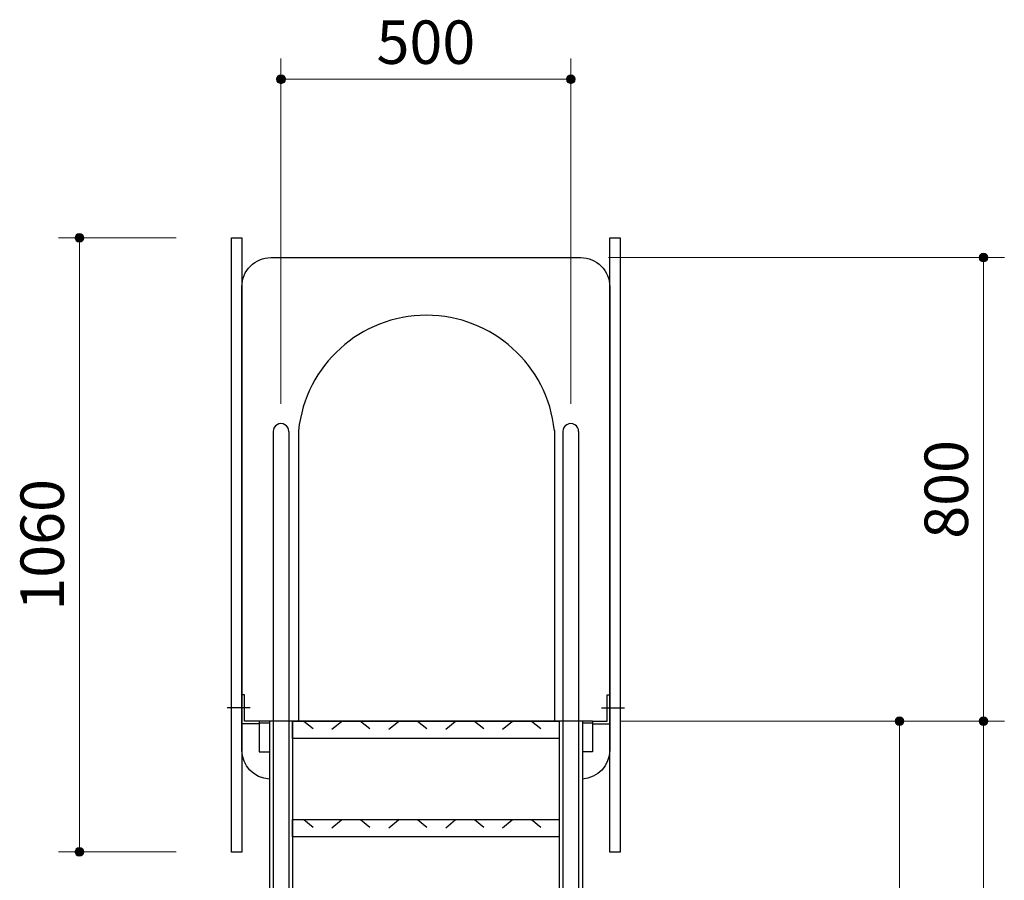
# Model space of a CAD drawing. Extents: x 0 to 12600, y 0 to 8910.
# Drawn here: x 9027 to 10726, y 4301 to 5787 of the extents above; entities that cross this region are included whole.
import ezdxf
from ezdxf.enums import TextEntityAlignment as Align

# ---------------------------------------------------------------- set-up
doc = ezdxf.new("R2010")
doc.units = 0
doc.header["$LTSCALE"] = 30
doc.layers.add('D-STR-DIM\u3000寸法線、寸法値', color=7, linetype='Continuous', lineweight=13)
doc.layers.add('D-STR\u3000構造物外形線', color=1, linetype='Continuous', lineweight=25)
doc.styles.add('YOKO_GOTHIC', font='msgothic.ttc')
doc.dimstyles.new('Clair_Dim_Gothic', dxfattribs={"dimtxt": 0.18, "dimasz": 0.18, "dimexe": 0.18, "dimexo": 0.0625, "dimgap": 0.09, "dimtad": 1, "dimdec": 4, "dimzin": 0, "dimdsep": 46, "dimtxsty": 'YOKO_GOTHIC', "dimsah": 1, "dimcen": 0.09, "dimadec": 0, "dimazin": 0, "dimtfac": 1, "dimtdec": 4, "dimtofl": 0, "dimtmove": 2, "dimatfit": 3, "dimfxl": 1, "dimtolj": 1, "dimtzin": 0, "dimarcsym": 0})

# ---------------------------------------------------------------- blocks, each defined once
blk = doc.blocks.new('CLAIR_HATCH_PAINT93')
at = {"layer": 'D-STR-DIM\u3000寸法線、寸法値', "linetype": 'Continuous', "lineweight": 0}
for start, end in [(90, 270), (270, 90)]:
    blk.add_arc((9129.8, 5410.3), 7.5, start, end, dxfattribs=at)
blk = doc.blocks.new('CLAIR_HATCH_PAINT94')
at = {"layer": 'D-STR-DIM\u3000寸法線、寸法値', "linetype": 'Continuous', "lineweight": 0}
for start, end in [(90, 270), (270, 90)]:
    blk.add_arc((9129.8, 4350.3), 7.5, start, end, dxfattribs=at)
blk = doc.blocks.new('*D158')
at = {"layer": 'D-STR-DIM\u3000寸法線、寸法値', "linetype": 'Continuous'}
for points in [[(9129.8, 5402.8), (9129.1, 5402.9), (9128.5, 5403), (9127.8, 5403.1), (9127.2, 5403.3), (9126.6, 5403.6), (9126, 5403.9), (9125.4, 5404.3), (9124.9, 5404.7), (9124.4, 5405.1), (9123.9, 5405.7), (9123.5, 5406.2), (9123.2, 5406.8), (9122.9, 5407.4), (9122.7, 5408), (9122.5, 5408.7), (9122.4, 5409.3), (9122.3, 5410), (9122.3, 5410.7), (9122.4, 5411.3), (9122.5, 5412), (9122.7, 5412.6), (9122.9, 5413.3), (9123.2, 5413.9), (9123.5, 5414.5), (9123.9, 5415), (9124.4, 5415.5), (9124.9, 5416), (9125.4, 5416.4), (9126, 5416.8), (9126.6, 5417.1), (9127.2, 5417.4), (9127.8, 5417.6), (9128.5, 5417.7), (9129.1, 5417.8), (9129.8, 5417.8), (9130.5, 5417.8), (9131.1, 5417.7), (9131.8, 5417.6), (9132.4, 5417.4), (9133.1, 5417.1), (9133.7, 5416.8), (9134.2, 5416.4), (9134.7, 5416), (9135.2, 5415.5), (9135.7, 5415), (9136.1, 5414.5), (9136.4, 5413.9), (9136.7, 5413.3), (9136.9, 5412.6), (9137.1, 5412), (9137.2, 5411.3), (9137.3, 5410.7), (9137.3, 5410), (9137.2, 5409.3), (9137.1, 5408.7), (9136.9, 5408), (9136.7, 5407.4), (9136.4, 5406.8), (9136.1, 5406.2), (9135.7, 5405.7), (9135.2, 5405.1), (9134.7, 5404.7), (9134.2, 5404.3), (9133.7, 5403.9), (9133.1, 5403.6), (9132.4, 5403.3), (9131.8, 5403.1), (9131.1, 5403), (9130.5, 5402.9)], [(9129.8, 4357.8), (9130.5, 4357.8), (9131.1, 4357.7), (9131.8, 4357.6), (9132.4, 4357.4), (9133.1, 4357.1), (9133.7, 4356.8), (9134.2, 4356.4), (9134.7, 4356), (9135.2, 4355.5), (9135.7, 4355), (9136.1, 4354.5), (9136.4, 4353.9), (9136.7, 4353.3), (9136.9, 4352.6), (9137.1, 4352), (9137.2, 4351.3), (9137.3, 4350.7), (9137.3, 4350), (9137.2, 4349.3), (9137.1, 4348.7), (9136.9, 4348), (9136.7, 4347.4), (9136.4, 4346.8), (9136.1, 4346.2), (9135.7, 4345.7), (9135.2, 4345.1), (9134.7, 4344.7), (9134.2, 4344.3), (9133.7, 4343.9), (9133.1, 4343.6), (9132.4, 4343.3), (9131.8, 4343.1), (9131.1, 4343), (9130.5, 4342.9), (9129.8, 4342.8), (9129.1, 4342.9), (9128.5, 4343), (9127.8, 4343.1), (9127.2, 4343.3), (9126.6, 4343.6), (9126, 4343.9), (9125.4, 4344.3), (9124.9, 4344.7), (9124.4, 4345.1), (9123.9, 4345.7), (9123.5, 4346.2), (9123.2, 4346.8), (9122.9, 4347.4), (9122.7, 4348), (9122.5, 4348.7), (9122.4, 4349.3), (9122.3, 4350), (9122.3, 4350.7), (9122.4, 4351.3), (9122.5, 4352), (9122.7, 4352.6), (9122.9, 4353.3), (9123.2, 4353.9), (9123.5, 4354.5), (9123.9, 4355), (9124.4, 4355.5), (9124.9, 4356), (9125.4, 4356.4), (9126, 4356.8), (9126.6, 4357.1), (9127.2, 4357.4), (9127.8, 4357.6), (9128.5, 4357.7), (9129.1, 4357.8)]]:
    blk.add_hatch(color=256, dxfattribs=at).paths.add_polyline_path(points)
at = {"layer": 'D-STR-DIM\u3000寸法線、寸法値'}
for p, q in [((9296.7, 5410.3), (9093.8, 5410.3)), ((9129.8, 5410.3), (9129.8, 4350.3)), ((9296.7, 4350.3), (9093.8, 4350.3))]:
    blk.add_line(p, q, dxfattribs=at)
at = {"layer": 'D-STR-DIM\u3000寸法線、寸法値', "linetype": 'Continuous'}
for name in ['CLAIR_HATCH_PAINT93', 'CLAIR_HATCH_PAINT94']:
    blk.add_blockref(name, (0, 0), dxfattribs=at)
at = {"layer": 'D-STR-DIM\u3000寸法線、寸法値', "style": 'YOKO_GOTHIC'}
blk.add_text('1060', height=75, rotation=90, dxfattribs=at).set_placement((9065.7, 4880.3), align=Align.MIDDLE_CENTER)
blk = doc.blocks.new('_Dot')
at = {"color": 0, "linetype": 'ByBlock', "lineweight": -2}
blk.add_line((-0.5, 0), (-1, 0), dxfattribs=at)
at = {"color": 0, "linetype": 'ByBlock', "const_width": 0.5}
blk.add_lwpolyline([(-0.25, 0, 1), (0.25, 0, 1)], format="xyb", close=True, dxfattribs=at)
blk = doc.blocks.new('CLAIR_HATCH_PAINT95')
at = {"layer": 'D-STR-DIM\u3000寸法線、寸法値', "linetype": 'Continuous', "lineweight": 0}
for start, end in [(0, 180), (180, 0)]:
    blk.add_arc((9477.9, 5683.8), 7.5, start, end, dxfattribs=at)
blk = doc.blocks.new('CLAIR_HATCH_PAINT96')
at = {"layer": 'D-STR-DIM\u3000寸法線、寸法値', "linetype": 'Continuous', "lineweight": 0}
for start, end in [(0, 180), (180, 0)]:
    blk.add_arc((9978.1, 5683.8), 7.5, start, end, dxfattribs=at)
blk = doc.blocks.new('*D161')
at = {"layer": 'D-STR-DIM\u3000寸法線、寸法値', "linetype": 'Continuous'}
for points in [[(9485.4, 5683.8), (9485.3, 5683.1), (9485.2, 5682.4), (9485.1, 5681.8), (9484.9, 5681.1), (9484.6, 5680.5), (9484.3, 5679.9), (9483.9, 5679.4), (9483.5, 5678.8), (9483.1, 5678.3), (9482.5, 5677.9), (9482, 5677.5), (9481.4, 5677.2), (9480.8, 5676.9), (9480.2, 5676.6), (9479.5, 5676.5), (9478.9, 5676.3), (9478.2, 5676.3), (9477.5, 5676.3), (9476.9, 5676.3), (9476.2, 5676.5), (9475.6, 5676.6), (9474.9, 5676.9), (9474.3, 5677.2), (9473.7, 5677.5), (9473.2, 5677.9), (9472.7, 5678.3), (9472.2, 5678.8), (9471.8, 5679.4), (9471.4, 5679.9), (9471.1, 5680.5), (9470.8, 5681.1), (9470.6, 5681.8), (9470.5, 5682.4), (9470.4, 5683.1), (9470.4, 5683.8), (9470.4, 5684.4), (9470.5, 5685.1), (9470.6, 5685.8), (9470.8, 5686.4), (9471.1, 5687), (9471.4, 5687.6), (9471.8, 5688.2), (9472.2, 5688.7), (9472.7, 5689.2), (9473.2, 5689.6), (9473.7, 5690), (9474.3, 5690.4), (9474.9, 5690.7), (9475.6, 5690.9), (9476.2, 5691.1), (9476.9, 5691.2), (9477.5, 5691.3), (9478.2, 5691.3), (9478.9, 5691.2), (9479.5, 5691.1), (9480.2, 5690.9), (9480.8, 5690.7), (9481.4, 5690.4), (9482, 5690), (9482.5, 5689.6), (9483.1, 5689.2), (9483.5, 5688.7), (9483.9, 5688.2), (9484.3, 5687.6), (9484.6, 5687), (9484.9, 5686.4), (9485.1, 5685.8), (9485.2, 5685.1), (9485.3, 5684.4)], [(9970.6, 5683.8), (9970.6, 5684.4), (9970.7, 5685.1), (9970.8, 5685.8), (9971, 5686.4), (9971.3, 5687), (9971.6, 5687.6), (9972, 5688.2), (9972.4, 5688.7), (9972.9, 5689.2), (9973.4, 5689.6), (9973.9, 5690), (9974.5, 5690.4), (9975.1, 5690.7), (9975.8, 5690.9), (9976.4, 5691.1), (9977.1, 5691.2), (9977.7, 5691.3), (9978.4, 5691.3), (9979.1, 5691.2), (9979.7, 5691.1), (9980.4, 5690.9), (9981, 5690.7), (9981.6, 5690.4), (9982.2, 5690), (9982.7, 5689.6), (9983.3, 5689.2), (9983.7, 5688.7), (9984.1, 5688.2), (9984.5, 5687.6), (9984.8, 5687), (9985.1, 5686.4), (9985.3, 5685.8), (9985.4, 5685.1), (9985.5, 5684.4), (9985.6, 5683.8), (9985.5, 5683.1), (9985.4, 5682.4), (9985.3, 5681.8), (9985.1, 5681.1), (9984.8, 5680.5), (9984.5, 5679.9), (9984.1, 5679.4), (9983.7, 5678.8), (9983.3, 5678.3), (9982.7, 5677.9), (9982.2, 5677.5), (9981.6, 5677.2), (9981, 5676.9), (9980.4, 5676.6), (9979.7, 5676.5), (9979.1, 5676.3), (9978.4, 5676.3), (9977.7, 5676.3), (9977.1, 5676.3), (9976.4, 5676.5), (9975.8, 5676.6), (9975.1, 5676.9), (9974.5, 5677.2), (9973.9, 5677.5), (9973.4, 5677.9), (9972.9, 5678.3), (9972.4, 5678.8), (9972, 5679.4), (9971.6, 5679.9), (9971.3, 5680.5), (9971, 5681.1), (9970.8, 5681.8), (9970.7, 5682.4), (9970.6, 5683.1)]]:
    blk.add_hatch(color=256, dxfattribs=at).paths.add_polyline_path(points)
at = {"layer": 'D-STR-DIM\u3000寸法線、寸法値'}
for p, q in [((9477.9, 5123.9), (9477.9, 5719.8)), ((9978.1, 5123.9), (9978.1, 5719.8)), ((9477.9, 5683.8), (9978.1, 5683.8))]:
    blk.add_line(p, q, dxfattribs=at)
at = {"layer": 'D-STR-DIM\u3000寸法線、寸法値', "linetype": 'Continuous'}
for name in ['CLAIR_HATCH_PAINT95', 'CLAIR_HATCH_PAINT96']:
    blk.add_blockref(name, (0, 0), dxfattribs=at)
at = {"layer": 'D-STR-DIM\u3000寸法線、寸法値', "style": 'YOKO_GOTHIC'}
blk.add_text('500', height=75, dxfattribs=at).set_placement((9728, 5747.9), align=Align.MIDDLE_CENTER)
blk = doc.blocks.new('CLAIR_HATCH_PAINT97')
at = {"layer": 'D-STR-DIM\u3000寸法線、寸法値', "linetype": 'Continuous', "lineweight": 0}
for start, end in [(90, 270), (270, 90)]:
    blk.add_arc((10690.5, 5376), 7.5, start, end, dxfattribs=at)
blk = doc.blocks.new('CLAIR_HATCH_PAINT98')
at = {"layer": 'D-STR-DIM\u3000寸法線、寸法値', "linetype": 'Continuous', "lineweight": 0}
for start, end in [(90, 270), (270, 90)]:
    blk.add_arc((10690.5, 4576), 7.5, start, end, dxfattribs=at)
blk = doc.blocks.new('*D164')
at = {"layer": 'D-STR-DIM\u3000寸法線、寸法値', "linetype": 'Continuous'}
for points in [[(10690.5, 5368.5), (10689.8, 5368.5), (10689.1, 5368.6), (10688.5, 5368.8), (10687.8, 5369), (10687.2, 5369.3), (10686.6, 5369.6), (10686, 5369.9), (10685.5, 5370.4), (10685, 5370.8), (10684.6, 5371.3), (10684.2, 5371.9), (10683.8, 5372.5), (10683.6, 5373.1), (10683.3, 5373.7), (10683.1, 5374.3), (10683, 5375), (10683, 5375.7), (10683, 5376.4), (10683, 5377), (10683.1, 5377.7), (10683.3, 5378.3), (10683.6, 5379), (10683.8, 5379.6), (10684.2, 5380.1), (10684.6, 5380.7), (10685, 5381.2), (10685.5, 5381.7), (10686, 5382.1), (10686.6, 5382.5), (10687.2, 5382.8), (10687.8, 5383), (10688.5, 5383.2), (10689.1, 5383.4), (10689.8, 5383.5), (10690.5, 5383.5), (10691.1, 5383.5), (10691.8, 5383.4), (10692.4, 5383.2), (10693.1, 5383), (10693.7, 5382.8), (10694.3, 5382.5), (10694.9, 5382.1), (10695.4, 5381.7), (10695.9, 5381.2), (10696.3, 5380.7), (10696.7, 5380.1), (10697.1, 5379.6), (10697.3, 5379), (10697.6, 5378.3), (10697.8, 5377.7), (10697.9, 5377), (10697.9, 5376.4), (10697.9, 5375.7), (10697.9, 5375), (10697.8, 5374.3), (10697.6, 5373.7), (10697.3, 5373.1), (10697.1, 5372.5), (10696.7, 5371.9), (10696.3, 5371.3), (10695.9, 5370.8), (10695.4, 5370.4), (10694.9, 5369.9), (10694.3, 5369.6), (10693.7, 5369.3), (10693.1, 5369), (10692.4, 5368.8), (10691.8, 5368.6), (10691.1, 5368.5)], [(10690.5, 4583.5), (10691.1, 4583.5), (10691.8, 4583.4), (10692.4, 4583.2), (10693.1, 4583), (10693.7, 4582.8), (10694.3, 4582.5), (10694.9, 4582.1), (10695.4, 4581.7), (10695.9, 4581.2), (10696.3, 4580.7), (10696.7, 4580.1), (10697.1, 4579.6), (10697.3, 4579), (10697.6, 4578.3), (10697.8, 4577.7), (10697.9, 4577), (10697.9, 4576.4), (10697.9, 4575.7), (10697.9, 4575), (10697.8, 4574.3), (10697.6, 4573.7), (10697.3, 4573.1), (10697.1, 4572.5), (10696.7, 4571.9), (10696.3, 4571.3), (10695.9, 4570.8), (10695.4, 4570.4), (10694.9, 4569.9), (10694.3, 4569.6), (10693.7, 4569.3), (10693.1, 4569), (10692.4, 4568.8), (10691.8, 4568.6), (10691.1, 4568.5), (10690.5, 4568.5), (10689.8, 4568.5), (10689.1, 4568.6), (10688.5, 4568.8), (10687.8, 4569), (10687.2, 4569.3), (10686.6, 4569.6), (10686, 4569.9), (10685.5, 4570.4), (10685, 4570.8), (10684.6, 4571.3), (10684.2, 4571.9), (10683.8, 4572.5), (10683.6, 4573.1), (10683.3, 4573.7), (10683.1, 4574.3), (10683, 4575), (10683, 4575.7), (10683, 4576.4), (10683, 4577), (10683.1, 4577.7), (10683.3, 4578.3), (10683.6, 4579), (10683.8, 4579.6), (10684.2, 4580.1), (10684.6, 4580.7), (10685, 4581.2), (10685.5, 4581.7), (10686, 4582.1), (10686.6, 4582.5), (10687.2, 4582.8), (10687.8, 4583), (10688.5, 4583.2), (10689.1, 4583.4), (10689.8, 4583.5)]]:
    blk.add_hatch(color=256, dxfattribs=at).paths.add_polyline_path(points)
at = {"layer": 'D-STR-DIM\u3000寸法線、寸法値'}
for p, q in [((10043.4, 5376), (10726.5, 5376)), ((10690.5, 5376), (10690.5, 4576)), ((10063.4, 4576), (10726.5, 4576))]:
    blk.add_line(p, q, dxfattribs=at)
at = {"layer": 'D-STR-DIM\u3000寸法線、寸法値', "linetype": 'Continuous'}
for name in ['CLAIR_HATCH_PAINT97', 'CLAIR_HATCH_PAINT98']:
    blk.add_blockref(name, (0, 0), dxfattribs=at)
at = {"layer": 'D-STR-DIM\u3000寸法線、寸法値', "style": 'YOKO_GOTHIC'}
blk.add_text('800', height=75, rotation=90, dxfattribs=at).set_placement((10626.3, 4976), align=Align.MIDDLE_CENTER)
blk = doc.blocks.new('CLAIR_HATCH_PAINT99')
at = {"layer": 'D-STR-DIM\u3000寸法線、寸法値', "linetype": 'Continuous', "lineweight": 0}
for start, end in [(90, 270), (270, 90)]:
    blk.add_arc((10690.5, 4576), 7.5, start, end, dxfattribs=at)
blk = doc.blocks.new('CLAIR_HATCH_PAINT100')
at = {"layer": 'D-STR-DIM\u3000寸法線、寸法値', "linetype": 'Continuous', "lineweight": 0}
for start, end in [(90, 270), (270, 90)]:
    blk.add_arc((10690.5, 3576), 7.5, start, end, dxfattribs=at)
blk = doc.blocks.new('*D167')
at = {"layer": 'D-STR-DIM\u3000寸法線、寸法値', "linetype": 'Continuous'}
for points in [[(10690.5, 4568.5), (10689.8, 4568.5), (10689.1, 4568.6), (10688.5, 4568.8), (10687.8, 4569), (10687.2, 4569.3), (10686.6, 4569.6), (10686, 4569.9), (10685.5, 4570.4), (10685, 4570.8), (10684.6, 4571.3), (10684.2, 4571.9), (10683.8, 4572.5), (10683.6, 4573.1), (10683.3, 4573.7), (10683.1, 4574.3), (10683, 4575), (10683, 4575.7), (10683, 4576.4), (10683, 4577), (10683.1, 4577.7), (10683.3, 4578.3), (10683.6, 4579), (10683.8, 4579.6), (10684.2, 4580.1), (10684.6, 4580.7), (10685, 4581.2), (10685.5, 4581.7), (10686, 4582.1), (10686.6, 4582.5), (10687.2, 4582.8), (10687.8, 4583), (10688.5, 4583.2), (10689.1, 4583.4), (10689.8, 4583.5), (10690.5, 4583.5), (10691.1, 4583.5), (10691.8, 4583.4), (10692.4, 4583.2), (10693.1, 4583), (10693.7, 4582.8), (10694.3, 4582.5), (10694.9, 4582.1), (10695.4, 4581.7), (10695.9, 4581.2), (10696.3, 4580.7), (10696.7, 4580.1), (10697.1, 4579.6), (10697.3, 4579), (10697.6, 4578.3), (10697.8, 4577.7), (10697.9, 4577), (10697.9, 4576.4), (10697.9, 4575.7), (10697.9, 4575), (10697.8, 4574.3), (10697.6, 4573.7), (10697.3, 4573.1), (10697.1, 4572.5), (10696.7, 4571.9), (10696.3, 4571.3), (10695.9, 4570.8), (10695.4, 4570.4), (10694.9, 4569.9), (10694.3, 4569.6), (10693.7, 4569.3), (10693.1, 4569), (10692.4, 4568.8), (10691.8, 4568.6), (10691.1, 4568.5)], [(10690.5, 3583.5), (10691.1, 3583.5), (10691.8, 3583.4), (10692.4, 3583.2), (10693.1, 3583), (10693.7, 3582.8), (10694.3, 3582.5), (10694.9, 3582.1), (10695.4, 3581.7), (10695.9, 3581.2), (10696.3, 3580.7), (10696.7, 3580.1), (10697.1, 3579.6), (10697.3, 3579), (10697.6, 3578.3), (10697.8, 3577.7), (10697.9, 3577), (10697.9, 3576.4), (10697.9, 3575.7), (10697.9, 3575), (10697.8, 3574.3), (10697.6, 3573.7), (10697.3, 3573.1), (10697.1, 3572.5), (10696.7, 3571.9), (10696.3, 3571.3), (10695.9, 3570.8), (10695.4, 3570.4), (10694.9, 3569.9), (10694.3, 3569.6), (10693.7, 3569.3), (10693.1, 3569), (10692.4, 3568.8), (10691.8, 3568.6), (10691.1, 3568.5), (10690.5, 3568.5), (10689.8, 3568.5), (10689.1, 3568.6), (10688.5, 3568.8), (10687.8, 3569), (10687.2, 3569.3), (10686.6, 3569.6), (10686, 3569.9), (10685.5, 3570.4), (10685, 3570.8), (10684.6, 3571.3), (10684.2, 3571.9), (10683.8, 3572.5), (10683.6, 3573.1), (10683.3, 3573.7), (10683.1, 3574.3), (10683, 3575), (10683, 3575.7), (10683, 3576.4), (10683, 3577), (10683.1, 3577.7), (10683.3, 3578.3), (10683.6, 3579), (10683.8, 3579.6), (10684.2, 3580.1), (10684.6, 3580.7), (10685, 3581.2), (10685.5, 3581.7), (10686, 3582.1), (10686.6, 3582.5), (10687.2, 3582.8), (10687.8, 3583), (10688.5, 3583.2), (10689.1, 3583.4), (10689.8, 3583.5)]]:
    blk.add_hatch(color=256, dxfattribs=at).paths.add_polyline_path(points)
at = {"layer": 'D-STR-DIM\u3000寸法線、寸法値'}
for p, q in [((10063.4, 4576), (10726.5, 4576)), ((10690.5, 4576), (10690.5, 3576)), ((10528.4, 3576), (10726.5, 3576))]:
    blk.add_line(p, q, dxfattribs=at)
at = {"layer": 'D-STR-DIM\u3000寸法線、寸法値', "linetype": 'Continuous'}
for name in ['CLAIR_HATCH_PAINT99', 'CLAIR_HATCH_PAINT100']:
    blk.add_blockref(name, (0, 0), dxfattribs=at)
at = {"layer": 'D-STR-DIM\u3000寸法線、寸法値', "style": 'YOKO_GOTHIC'}
blk.add_text('1000', height=75, rotation=90, dxfattribs=at).set_placement((10626.3, 4076), align=Align.MIDDLE_CENTER)
blk = doc.blocks.new('CLAIR_HATCH_PAINT101')
at = {"layer": 'D-STR-DIM\u3000寸法線、寸法値', "linetype": 'Continuous', "lineweight": 0}
for start, end in [(90, 270), (270, 90)]:
    blk.add_arc((10545.5, 4576), 7.5, start, end, dxfattribs=at)
blk = doc.blocks.new('CLAIR_HATCH_PAINT102')
at = {"layer": 'D-STR-DIM\u3000寸法線、寸法値', "linetype": 'Continuous', "lineweight": 0}
for start, end in [(90, 270), (270, 90)]:
    blk.add_arc((10545.5, 3726), 7.5, start, end, dxfattribs=at)
blk = doc.blocks.new('*D170')
at = {"layer": 'D-STR-DIM\u3000寸法線、寸法値', "linetype": 'Continuous'}
for points in [[(10545.5, 4568.5), (10544.8, 4568.5), (10544.1, 4568.6), (10543.5, 4568.8), (10542.8, 4569), (10542.2, 4569.3), (10541.6, 4569.6), (10541, 4569.9), (10540.5, 4570.4), (10540, 4570.8), (10539.6, 4571.3), (10539.2, 4571.9), (10538.8, 4572.5), (10538.6, 4573.1), (10538.3, 4573.7), (10538.1, 4574.3), (10538, 4575), (10538, 4575.7), (10538, 4576.4), (10538, 4577), (10538.1, 4577.7), (10538.3, 4578.3), (10538.6, 4579), (10538.8, 4579.6), (10539.2, 4580.1), (10539.6, 4580.7), (10540, 4581.2), (10540.5, 4581.7), (10541, 4582.1), (10541.6, 4582.5), (10542.2, 4582.8), (10542.8, 4583), (10543.5, 4583.2), (10544.1, 4583.4), (10544.8, 4583.5), (10545.5, 4583.5), (10546.1, 4583.5), (10546.8, 4583.4), (10547.4, 4583.2), (10548.1, 4583), (10548.7, 4582.8), (10549.3, 4582.5), (10549.9, 4582.1), (10550.4, 4581.7), (10550.9, 4581.2), (10551.3, 4580.7), (10551.7, 4580.1), (10552.1, 4579.6), (10552.3, 4579), (10552.6, 4578.3), (10552.8, 4577.7), (10552.9, 4577), (10552.9, 4576.4), (10552.9, 4575.7), (10552.9, 4575), (10552.8, 4574.3), (10552.6, 4573.7), (10552.3, 4573.1), (10552.1, 4572.5), (10551.7, 4571.9), (10551.3, 4571.3), (10550.9, 4570.8), (10550.4, 4570.4), (10549.9, 4569.9), (10549.3, 4569.6), (10548.7, 4569.3), (10548.1, 4569), (10547.4, 4568.8), (10546.8, 4568.6), (10546.1, 4568.5)], [(10545.5, 3733.5), (10546.1, 3733.5), (10546.8, 3733.4), (10547.4, 3733.2), (10548.1, 3733), (10548.7, 3732.8), (10549.3, 3732.5), (10549.9, 3732.1), (10550.4, 3731.7), (10550.9, 3731.2), (10551.3, 3730.7), (10551.7, 3730.1), (10552.1, 3729.6), (10552.3, 3729), (10552.6, 3728.3), (10552.8, 3727.7), (10552.9, 3727), (10552.9, 3726.4), (10552.9, 3725.7), (10552.9, 3725), (10552.8, 3724.3), (10552.6, 3723.7), (10552.3, 3723.1), (10552.1, 3722.5), (10551.7, 3721.9), (10551.3, 3721.3), (10550.9, 3720.8), (10550.4, 3720.4), (10549.9, 3719.9), (10549.3, 3719.6), (10548.7, 3719.3), (10548.1, 3719), (10547.4, 3718.8), (10546.8, 3718.6), (10546.1, 3718.5), (10545.5, 3718.5), (10544.8, 3718.5), (10544.1, 3718.6), (10543.5, 3718.8), (10542.8, 3719), (10542.2, 3719.3), (10541.6, 3719.6), (10541, 3719.9), (10540.5, 3720.4), (10540, 3720.8), (10539.6, 3721.3), (10539.2, 3721.9), (10538.8, 3722.5), (10538.6, 3723.1), (10538.3, 3723.7), (10538.1, 3724.3), (10538, 3725), (10538, 3725.7), (10538, 3726.4), (10538, 3727), (10538.1, 3727.7), (10538.3, 3728.3), (10538.6, 3729), (10538.8, 3729.6), (10539.2, 3730.1), (10539.6, 3730.7), (10540, 3731.2), (10540.5, 3731.7), (10541, 3732.1), (10541.6, 3732.5), (10542.2, 3732.8), (10542.8, 3733), (10543.5, 3733.2), (10544.1, 3733.4), (10544.8, 3733.5)]]:
    blk.add_hatch(color=256, dxfattribs=at).paths.add_polyline_path(points)
at = {"layer": 'D-STR-DIM\u3000寸法線、寸法値'}
for p, q in [((10063.4, 4576), (10581.5, 4576)), ((10545.5, 4576), (10545.5, 3726)), ((10321.1, 3726), (10581.5, 3726))]:
    blk.add_line(p, q, dxfattribs=at)
at = {"layer": 'D-STR-DIM\u3000寸法線、寸法値', "linetype": 'Continuous'}
for name in ['CLAIR_HATCH_PAINT101', 'CLAIR_HATCH_PAINT102']:
    blk.add_blockref(name, (0, 0), dxfattribs=at)
at = {"layer": 'D-STR-DIM\u3000寸法線、寸法値', "style": 'YOKO_GOTHIC'}
blk.add_text('850', height=75, rotation=90, dxfattribs=at).set_placement((10481.3, 4151), align=Align.MIDDLE_CENTER)
blk = doc.blocks.new('CLAIR_GROUP7')
at = {"layer": 'D-STR\u3000構造物外形線'}
for p, q in [((9497.9, 4576), (9957.9, 4576)), ((9517.1, 4576), (9533.2, 4563.1)), ((9565.6, 4562.1), (9582.3, 4575.6)), ((9615.4, 4576), (9631.4, 4563.1)), ((9663.9, 4562.1), (9680.6, 4575.6)), ((9713.7, 4576), (9729.7, 4563.1)), ((9762.2, 4562.1), (9778.8, 4575.6)), ((9811.9, 4576), (9828, 4563.1)), ((9860.4, 4562.1), (9877.1, 4575.6)), ((9910.2, 4576), (9926.2, 4563.1))]:
    blk.add_line(p, q, dxfattribs=at)
blk.add_lwpolyline([(9497.9, 4576), (9957.9, 4576), (9957.9, 4546), (9497.9, 4546)], close=True, dxfattribs=at)
blk = doc.blocks.new('CLAIR_GROUP8')
at = {"layer": 'D-STR\u3000構造物外形線'}
for p, q in [((9497.9, 4406), (9957.9, 4406)), ((9517.1, 4406), (9533.2, 4393.1)), ((9565.6, 4392.1), (9582.3, 4405.6)), ((9615.4, 4406), (9631.4, 4393.1)), ((9663.9, 4392.1), (9680.6, 4405.6)), ((9713.7, 4406), (9729.7, 4393.1)), ((9762.2, 4392.1), (9778.8, 4405.6)), ((9811.9, 4406), (9828, 4393.1)), ((9860.4, 4392.1), (9877.1, 4405.6)), ((9910.2, 4406), (9926.2, 4393.1))]:
    blk.add_line(p, q, dxfattribs=at)
blk.add_lwpolyline([(9497.9, 4406), (9957.9, 4406), (9957.9, 4376), (9497.9, 4376)], close=True, dxfattribs=at)

msp = doc.modelspace()

# ---------------------------------------------------------------- linework, layer by layer
at = {"layer": 'D-STR\u3000構造物外形線'}
for p, q in [((9464.27, 5075.82), (9464.27, 3716.43)), ((9491.47, 5075.82), (9491.47, 3716.43)), ((9508.16, 5077.36), (9508.16, 4576.02)), ((9949.87, 5077.36), (9949.87, 4576.02)), ((9964.47, 5075.82), (9964.47, 3716.43)), ((9991.67, 5075.82), (9991.67, 3716.43)), ((9410.37, 4571.52), (9410.37, 4621.52)), ((9414.87, 4621.52), (9410.37, 4621.52)), ((9414.87, 4576.02), (9414.87, 4621.52)), ((10040.87, 4576.02), (10040.87, 4621.52)), ((10040.87, 4621.52), (10045.37, 4621.52)), ((10045.37, 4571.52), (10045.37, 4621.52)), ((9424.87, 4598.77), (9384.87, 4598.77)), ((10030.87, 4598.77), (10070.87, 4598.77)), ((9440.37, 4576.02), (9414.87, 4576.02)), ((10015.37, 4576.02), (9440.37, 4576.02)), ((9440.37, 4576.02), (9440.37, 4522.82)), ((9440.37, 4572.82), (9457.87, 4572.82)), ((9457.87, 4576.02), (9457.87, 3276.02)), ((9497.87, 4576.02), (9497.87, 3276.02)), ((9958.07, 4576.02), (9958.07, 3276.02)), ((9998.07, 4576.02), (9998.07, 3276.02)), ((9998.07, 4572.82), (10015.37, 4572.82)), ((10015.37, 4576.02), (10040.87, 4576.02)), ((10015.37, 4576.02), (10015.37, 4522.82)), ((9440.37, 4571.52), (9410.37, 4571.52)), ((10015.37, 4571.52), (10045.37, 4571.52)), ((9440.37, 4522.82), (9457.67, 4522.82)), ((10015.37, 4522.82), (9998.07, 4522.82))]:
    msp.add_line(p, q, dxfattribs=at)
for points in [[(9392.37, 5410.33), (9410.37, 5410.33), (9410.37, 4349.67), (9392.37, 4349.67)], [(10045.37, 5410.33), (10063.37, 5410.33), (10063.37, 4349.67), (10045.37, 4349.67)]]:
    msp.add_lwpolyline(points, close=True, dxfattribs=at)
msp.add_lwpolyline([(9457.87, 4476.08, -0.3996375), (9410.37, 4526.02), (9410.37, 5326.02, -0.4142136), (9460.37, 5376.02), (9995.37, 5376.02, -0.4142136), (10045.37, 5326.02), (10045.37, 4526.02, -0.3984767), (9998.07, 4476.09)], format="xyb", dxfattribs=at)
for centre, radius, start, end in [((9729.02, 5054.49), 222.03, 5.91008, 174.08992), ((9477.87, 5075.86), 13.6, 359.84514, 180.15486), ((9978.07, 5075.86), 13.6, 359.84514, 180.15486)]:
    msp.add_arc(centre, radius, start, end, dxfattribs=at)

# ---------------------------------------------------------------- block references
for name in ['CLAIR_GROUP7', 'CLAIR_GROUP8']:
    msp.add_blockref(name, (0, 0))

# ---------------------------------------------------------------- dimensions: what is measured, and where the dimension line sits
at = {"layer": 'D-STR-DIM\u3000寸法線、寸法値'}
for base, p1, p2, angle, picture, middle, dimtype in [((9978.07, 5683.77), (9477.87, 5075.86), (9978.07, 5075.86), 0, '*D161', (9727.97, 5747.9), 161), ((9129.8, 4350.33), (9344.67, 5410.33), (9344.67, 4350.33), 270, '*D158', (9065.67, 4880.33), 161), ((10690.45, 4576.02), (9995.37, 5376.02), (10015.37, 4576.02), 90, '*D164', (10626.32, 4976.02), 160), ((10690.45, 3576.02), (10015.37, 4576.02), (10480.37, 3576.02), 90, '*D167', (10626.32, 4076.02), 160), ((10545.45, 3726.02), (10015.37, 4576.02), (10273.07, 3726.02), 90, '*D170', (10481.32, 4151.02), 160)]:
    dim = msp.add_linear_dim(base=base, p1=p1, p2=p2, angle=angle, dimstyle='Clair_Dim_Gothic', override={"dimtxt": 75, "dimasz": 15, "dimexe": 36, "dimexo": 48, "dimgap": 26.6328, "dimdec": 0, "dimlfac": 1, "dimblk1": 'Dot', "dimblk2": 'Dot', "dimaunit": 1, "dimadec": 4, "dimtfill": 0, "dimtfillclr": 256}, dxfattribs=at)
    dim.commit()
    dim.dimension.update_dxf_attribs({"geometry": picture, "text_midpoint": middle, "dimtype": dimtype})

doc.saveas('drawing.dxf')
